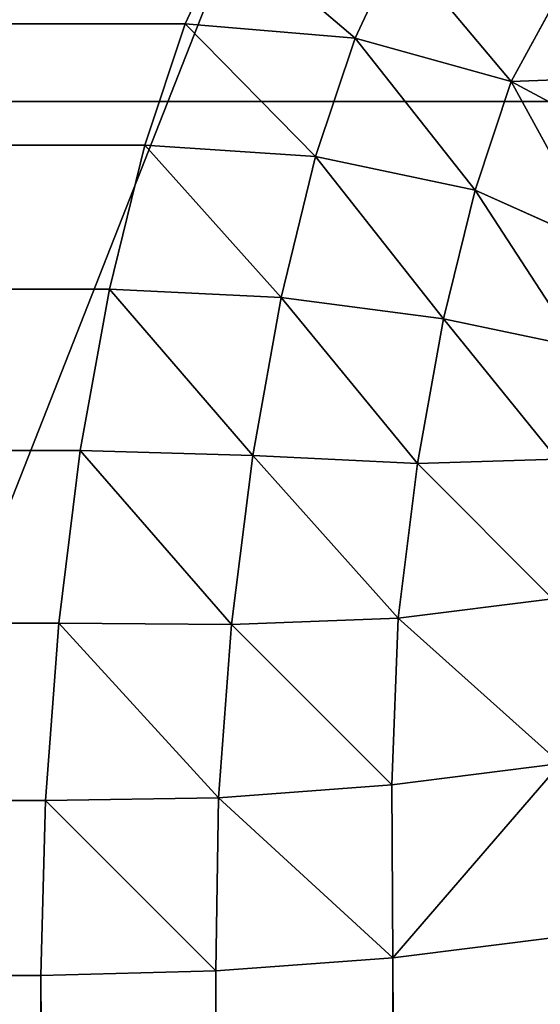
# Model space of a CAD drawing. Extents: x 866 to 2132, y 280 to 3064.
# Drawn here: x 1748 to 1751, y 1155 to 1161 of the extents above; entities that cross this region are included whole.
import ezdxf

# ---------------------------------------------------------------- set-up
doc = ezdxf.new("R2010")
doc.units = 0
doc.header["$LTSCALE"] = 25.4
doc.layers.get('0').update_dxf_attribs({"color": 13, "linetype": 'CONTINUOUS'})

# ---------------------------------------------------------------- blocks, each defined once
blk = doc.blocks.new('GROUP_25')
at = {"color": 0}
for p, q in [((795.8249, 460.4443, 212.9743), (796.0755, 460.9794, 213.8782)), ((795.8249, 460.4443, 212.9743), (796.0755, 460.9794, 213.8782)), ((796.7989, 460.3641, 213.0029), (797.0441, 460.8877, 213.8872)), ((796.7989, 460.3641, 213.0029), (797.0441, 460.8877, 213.8872)), ((797.9618, 460.6093, 213.8872), (797.6922, 460.1147, 213.0349)), ((797.9618, 460.6093, 213.8872), (797.6922, 460.1147, 213.0349)), ((-55.398, 460.4443, 212.9743), (795.8249, 460.4443, 212.9743)), ((-55.398, 460.4443, 212.9743), (795.8249, 460.4443, 212.9743)), ((795.5938, 459.7512, 212.1413), (795.8249, 460.4443, 212.9743)), ((795.5938, 459.7512, 212.1413), (795.8249, 460.4443, 212.9743)), ((795.8249, 460.4443, 212.9743), (796.7989, 460.3641, 213.0029)), ((795.8249, 460.4443, 212.9743), (796.7989, 460.3641, 213.0029)), ((796.5728, 459.686, 212.1879), (796.7989, 460.3641, 213.0029)), ((796.5728, 459.686, 212.1879), (796.7989, 460.3641, 213.0029)), ((796.7989, 460.3641, 213.0029), (797.6922, 460.1147, 213.0349)), ((796.7989, 460.3641, 213.0029), (797.6922, 460.1147, 213.0349)), ((797.4854, 459.4943, 212.2892), (797.6922, 460.1147, 213.0349)), ((797.4854, 459.4943, 212.2892), (797.6922, 460.1147, 213.0349)), ((797.6922, 460.1147, 213.0349), (798.4661, 459.7011, 213.0349)), ((797.6922, 460.1147, 213.0349), (798.4661, 459.7011, 213.0349)), ((-55.398, 459.7512, 212.1413), (795.5938, 459.7512, 212.1413)), ((-55.398, 459.7512, 212.1413), (795.5938, 459.7512, 212.1413)), ((795.3914, 458.9269, 211.4112), (795.5938, 459.7512, 212.1413)), ((795.3914, 458.9269, 211.4112), (795.5938, 459.7512, 212.1413)), ((795.5938, 459.7512, 212.1413), (796.5728, 459.686, 212.1879)), ((795.5938, 459.7512, 212.1413), (796.5728, 459.686, 212.1879)), ((796.3747, 458.8795, 211.4735), (796.5728, 459.686, 212.1879)), ((796.3747, 458.8795, 211.4735), (796.5728, 459.686, 212.1879)), ((796.5728, 459.686, 212.1879), (797.4854, 459.4943, 212.2892)), ((796.5728, 459.686, 212.1879), (797.4854, 459.4943, 212.2892)), ((797.3041, 458.7563, 211.6355), (797.4854, 459.4943, 212.2892)), ((797.3041, 458.7563, 211.6355), (797.4854, 459.4943, 212.2892)), ((797.4854, 459.4943, 212.2892), (798.2109, 459.1689, 212.3528)), ((797.4854, 459.4943, 212.2892), (798.2109, 459.1689, 212.3528)), ((-55.398, 458.9269, 211.4112), (795.3914, 458.9269, 211.4112)), ((-55.398, 458.9269, 211.4112), (795.3914, 458.9269, 211.4112)), ((795.2252, 458.003, 210.812), (795.3914, 458.9269, 211.4112)), ((795.2252, 458.003, 210.812), (795.3914, 458.9269, 211.4112)), ((795.3914, 458.9269, 211.4112), (796.3747, 458.8795, 211.4735)), ((795.3914, 458.9269, 211.4112), (796.3747, 458.8795, 211.4735)), ((796.2121, 457.9756, 210.8873), (796.3747, 458.8795, 211.4735)), ((796.2121, 457.9756, 210.8873), (796.3747, 458.8795, 211.4735)), ((796.3747, 458.8795, 211.4735), (797.3041, 458.7563, 211.6355)), ((796.3747, 458.8795, 211.4735), (797.3041, 458.7563, 211.6355)), ((797.1554, 457.9292, 211.0991), (797.3041, 458.7563, 211.6355)), ((797.1554, 457.9292, 211.0991), (797.3041, 458.7563, 211.6355)), ((797.3041, 458.7563, 211.6355), (798.0702, 458.5965, 211.8458)), ((797.3041, 458.7563, 211.6355), (798.0702, 458.5965, 211.8458)), ((-55.398, 458.003, 210.812), (795.2252, 458.003, 210.812)), ((-55.398, 458.003, 210.812), (795.2252, 458.003, 210.812)), ((795.1017, 457.0151, 210.3668), (795.2252, 458.003, 210.812)), ((795.1017, 457.0151, 210.3668), (795.2252, 458.003, 210.812)), ((795.2252, 458.003, 210.812), (796.2121, 457.9756, 210.8873)), ((795.2252, 458.003, 210.812), (796.2121, 457.9756, 210.8873)), ((796.0913, 457.009, 210.4516), (796.2121, 457.9756, 210.8873)), ((796.0913, 457.009, 210.4516), (796.2121, 457.9756, 210.8873)), ((796.2121, 457.9756, 210.8873), (797.1554, 457.9292, 211.0991)), ((796.2121, 457.9756, 210.8873), (797.1554, 457.9292, 211.0991)), ((797.0448, 457.0448, 210.7005), (797.1554, 457.9292, 211.0991)), ((797.0448, 457.0448, 210.7005), (797.1554, 457.9292, 211.0991)), ((797.1554, 457.9292, 211.0991), (797.9548, 457.9548, 211.4296)), ((797.1554, 457.9292, 211.0991), (797.9548, 457.9548, 211.4296)), ((797.9292, 457.1554, 211.0991), (797.0448, 457.0448, 210.7005)), ((797.9292, 457.1554, 211.0991), (797.0448, 457.0448, 210.7005)), ((796.0913, 457.009, 210.4516), (797.0448, 457.0448, 210.7005)), ((796.0913, 457.009, 210.4516), (797.0448, 457.0448, 210.7005)), ((797.009, 456.0913, 210.4516), (797.0448, 457.0448, 210.7005)), ((797.009, 456.0913, 210.4516), (797.0448, 457.0448, 210.7005)), ((-55.398, 457.0151, 210.3668), (795.1017, 457.0151, 210.3668)), ((-55.398, 457.0151, 210.3668), (795.1017, 457.0151, 210.3668)), ((795.0257, 456.0011, 210.0926), (795.1017, 457.0151, 210.3668)), ((795.0257, 456.0011, 210.0926), (795.1017, 457.0151, 210.3668)), ((795.1017, 457.0151, 210.3668), (796.0913, 457.009, 210.4516)), ((795.1017, 457.0151, 210.3668), (796.0913, 457.009, 210.4516)), ((796.0169, 456.0169, 210.1834), (796.0913, 457.009, 210.4516)), ((796.0169, 456.0169, 210.1834), (796.0913, 457.009, 210.4516)), ((797.9756, 456.2121, 210.8873), (797.009, 456.0913, 210.4516)), ((797.9756, 456.2121, 210.8873), (797.009, 456.0913, 210.4516)), ((797.009, 456.0913, 210.4516), (796.0169, 456.0169, 210.1834)), ((797.009, 456.0913, 210.4516), (796.0169, 456.0169, 210.1834)), ((797.0151, 455.1017, 210.3668), (797.009, 456.0913, 210.4516)), ((797.0151, 455.1017, 210.3668), (797.009, 456.0913, 210.4516)), ((795.0257, 456.0011, 210.0926), (796.0169, 456.0169, 210.1834)), ((795.0257, 456.0011, 210.0926), (796.0169, 456.0169, 210.1834)), ((796.0011, 455.0257, 210.0926), (796.0169, 456.0169, 210.1834)), ((796.0011, 455.0257, 210.0926), (796.0169, 456.0169, 210.1834)), ((-55.398, 456.0011, 210.0926), (795.0257, 456.0011, 210.0926)), ((-55.398, 456.0011, 210.0926), (795.0257, 456.0011, 210.0926)), ((795, 455, 210), (795.0257, 456.0011, 210.0926)), ((795, 455, 210), (795.0257, 456.0011, 210.0926)), ((798.003, 455.2252, 210.812), (797.0151, 455.1017, 210.3668)), ((798.003, 455.2252, 210.812), (797.0151, 455.1017, 210.3668)), ((797.0151, 455.1017, 210.3668), (796.0011, 455.0257, 210.0926)), ((797.0151, 455.1017, 210.3668), (796.0011, 455.0257, 210.0926)), ((797.0151, 455.1017, 210.3668), (797.0151, 5, 210.3668)), ((797.0151, 455.1017, 210.3668), (797.0151, 5, 210.3668)), ((-55.398, 455, 210), (795, 455, 210)), ((-55.398, 455, 210), (795, 455, 210)), ((796.0011, 455.0257, 210.0926), (795, 455, 210)), ((796.0011, 455.0257, 210.0926), (795, 455, 210)), ((795, 455, 210), (795, 5, 210)), ((795, 455, 210), (795, 5, 210)), ((796.0011, 455.0257, 210.0926), (796.0011, 5, 210.0926)), ((796.0011, 455.0257, 210.0926), (796.0011, 5, 210.0926))]:
    blk.add_line(p, q, dxfattribs=at)
at = {"color": 71}
mesh = blk.add_polyface(dxfattribs=at)
corners = [(1126.6873, 13.0002, 662.9063), (1126.6821, 786.7721, 662.9063), (1126.6821, 617.9096, 662.9063), (930.7907, 5, 662.9063), (958.8884, 13, 662.9063), (930.7907, 590.7907, 662.9063), (1134.602, 5, 662.9063), (-55.398, 795, 662.9063), (-47.5731, 786.7719, 662.9063), (1134.602, 795, 662.9063), (-47.5731, 618.9712, 662.9063), (926.3593, 786.7719, 662.9063), (-55.398, 590.7907, 662.9063), (958.8884, 618.9712, 662.9063)]
mesh.append_faces([[corners[k] for k in face] for face in [(0, 1, 2)]], dxfattribs={"vtx0": -1, "color": 71})
mesh.append_faces([[corners[k] for k in face] for face in [(3, 4, 5), (4, 6, 0), (7, 8, 9), (8, 7, 10), (9, 0, 6), (12, 10, 7), (10, 5, 13), (13, 5, 4)]], dxfattribs={"vtx0": -1, "vtx1": -1, "color": 71})
mesh.append_faces([[corners[k] for k in face] for face in [(9, 1, 0)]], dxfattribs={"vtx0": -1, "vtx1": -1, "vtx2": -1, "color": 71})
mesh.append_faces([[corners[k] for k in face] for face in [(4, 3, 6), (9, 8, 11), (9, 11, 1), (10, 12, 5)]], dxfattribs={"vtx0": -1, "vtx2": -1, "color": 71})
mesh = blk.add_polyface(dxfattribs=at)
corners = [(1134.602, 795, -90), (-55.398, 5, -90), (-55.398, 795, -90), (1134.602, 5, -90)]
mesh.append_faces([[corners[k] for k in face] for face in [(0, 1, 2), (1, 0, 3)]], dxfattribs={"vtx0": -1, "color": 71})
mesh = blk.add_polyface(dxfattribs=at)
corners = [(1116.6872, 23.0002, 512.9064), (968.8884, 628.9712, 512.9064), (968.8884, 23, 512.9063), (1116.6821, 776.7721, 512.9064), (-37.5731, 776.7719, 512.9063), (-37.5731, 628.9712, 512.9063)]
mesh.append_faces([[corners[k] for k in face] for face in [(0, 1, 2), (1, 4, 5)]], dxfattribs={"vtx0": -1, "color": 71})
mesh.append_faces([[corners[k] for k in face] for face in [(4, 1, 3)]], dxfattribs={"vtx0": -1, "vtx1": -1, "color": 71})
mesh.append_faces([[corners[k] for k in face] for face in [(1, 0, 3)]], dxfattribs={"vtx0": -1, "vtx2": -1, "color": 71})
mesh = blk.add_polyface(dxfattribs=at)
corners = [(796.0755, 460.9794, 213.8782), (-55.398, 460.4443, 212.9743), (795.8249, 460.4443, 212.9743), (-55.398, 460.9794, 213.8782)]
mesh.append_faces([[corners[k] for k in face] for face in [(0, 1, 2), (1, 0, 3)]], dxfattribs={"vtx0": -1, "color": 71})
mesh = blk.add_polyface(dxfattribs=at)
corners = [(796.7989, 460.3641, 213.0029), (796.0755, 460.9794, 213.8782), (795.8249, 460.4443, 212.9743), (797.0441, 460.8877, 213.8872)]
mesh.append_faces([[corners[k] for k in face] for face in [(0, 1, 2), (1, 0, 3)]], dxfattribs={"vtx0": -1, "color": 71})
mesh = blk.add_polyface(dxfattribs=at)
corners = [(797.6922, 460.1147, 213.0349), (797.0441, 460.8877, 213.8872), (796.7989, 460.3641, 213.0029), (797.9618, 460.6093, 213.8872)]
mesh.append_faces([[corners[k] for k in face] for face in [(0, 1, 2), (1, 0, 3)]], dxfattribs={"vtx0": -1, "color": 71})
mesh = blk.add_polyface(dxfattribs=at)
corners = [(798.8076, 460.1573, 213.8872), (797.6922, 460.1147, 213.0349), (798.4661, 459.7011, 213.0349), (797.9618, 460.6093, 213.8872)]
mesh.append_faces([[corners[k] for k in face] for face in [(0, 1, 2), (1, 0, 3)]], dxfattribs={"vtx0": -1, "color": 71})
mesh = blk.add_polyface(dxfattribs=at)
corners = [(795.5938, 459.7512, 212.1413), (-55.398, 460.4443, 212.9743), (-55.398, 459.7512, 212.1413), (795.8249, 460.4443, 212.9743)]
mesh.append_faces([[corners[k] for k in face] for face in [(0, 1, 2), (1, 0, 3)]], dxfattribs={"vtx0": -1, "color": 71})
mesh = blk.add_polyface(dxfattribs=at)
corners = [(796.5728, 459.686, 212.1879), (795.8249, 460.4443, 212.9743), (795.5938, 459.7512, 212.1413), (796.7989, 460.3641, 213.0029)]
mesh.append_faces([[corners[k] for k in face] for face in [(0, 1, 2), (1, 0, 3)]], dxfattribs={"vtx0": -1, "color": 71})
mesh = blk.add_polyface(dxfattribs=at)
corners = [(797.4854, 459.4943, 212.2892), (796.7989, 460.3641, 213.0029), (796.5728, 459.686, 212.1879), (797.6922, 460.1147, 213.0349)]
mesh.append_faces([[corners[k] for k in face] for face in [(0, 1, 2), (1, 0, 3)]], dxfattribs={"vtx0": -1, "color": 71})
mesh = blk.add_polyface(dxfattribs=at)
corners = [(798.2109, 459.1689, 212.3528), (797.6922, 460.1147, 213.0349), (797.4854, 459.4943, 212.2892), (798.4661, 459.7011, 213.0349)]
mesh.append_faces([[corners[k] for k in face] for face in [(0, 1, 2), (1, 0, 3)]], dxfattribs={"vtx0": -1, "color": 71})
mesh = blk.add_polyface(dxfattribs=at)
corners = [(795.3914, 458.9269, 211.4112), (-55.398, 459.7512, 212.1413), (-55.398, 458.9269, 211.4112), (795.5938, 459.7512, 212.1413)]
mesh.append_faces([[corners[k] for k in face] for face in [(0, 1, 2), (1, 0, 3)]], dxfattribs={"vtx0": -1, "color": 71})
mesh = blk.add_polyface(dxfattribs=at)
corners = [(796.3747, 458.8795, 211.4735), (795.5938, 459.7512, 212.1413), (795.3914, 458.9269, 211.4112), (796.5728, 459.686, 212.1879)]
mesh.append_faces([[corners[k] for k in face] for face in [(0, 1, 2), (1, 0, 3)]], dxfattribs={"vtx0": -1, "color": 71})
mesh = blk.add_polyface(dxfattribs=at)
corners = [(797.3041, 458.7563, 211.6355), (796.5728, 459.686, 212.1879), (796.3747, 458.8795, 211.4735), (797.4854, 459.4943, 212.2892)]
mesh.append_faces([[corners[k] for k in face] for face in [(0, 1, 2), (1, 0, 3)]], dxfattribs={"vtx0": -1, "color": 71})
mesh = blk.add_polyface(dxfattribs=at)
corners = [(798.0702, 458.5965, 211.8458), (797.4854, 459.4943, 212.2892), (797.3041, 458.7563, 211.6355), (798.2109, 459.1689, 212.3528)]
mesh.append_faces([[corners[k] for k in face] for face in [(0, 1, 2), (1, 0, 3)]], dxfattribs={"vtx0": -1, "color": 71})
mesh = blk.add_polyface(dxfattribs=at)
corners = [(795.2252, 458.003, 210.812), (-55.398, 458.9269, 211.4112), (-55.398, 458.003, 210.812), (795.3914, 458.9269, 211.4112)]
mesh.append_faces([[corners[k] for k in face] for face in [(0, 1, 2), (1, 0, 3)]], dxfattribs={"vtx0": -1, "color": 71})
mesh = blk.add_polyface(dxfattribs=at)
corners = [(796.2121, 457.9756, 210.8873), (795.3914, 458.9269, 211.4112), (795.2252, 458.003, 210.812), (796.3747, 458.8795, 211.4735)]
mesh.append_faces([[corners[k] for k in face] for face in [(0, 1, 2), (1, 0, 3)]], dxfattribs={"vtx0": -1, "color": 71})
mesh = blk.add_polyface(dxfattribs=at)
corners = [(797.1554, 457.9292, 211.0991), (796.3747, 458.8795, 211.4735), (796.2121, 457.9756, 210.8873), (797.3041, 458.7563, 211.6355)]
mesh.append_faces([[corners[k] for k in face] for face in [(0, 1, 2), (1, 0, 3)]], dxfattribs={"vtx0": -1, "color": 71})
mesh = blk.add_polyface(dxfattribs=at)
corners = [(797.9548, 457.9548, 211.4296), (797.3041, 458.7563, 211.6355), (797.1554, 457.9292, 211.0991), (798.0702, 458.5965, 211.8458)]
mesh.append_faces([[corners[k] for k in face] for face in [(0, 1, 2), (1, 0, 3)]], dxfattribs={"vtx0": -1, "color": 71})
mesh = blk.add_polyface(dxfattribs=at)
corners = [(795.1017, 457.0151, 210.3668), (-55.398, 458.003, 210.812), (-55.398, 457.0151, 210.3668), (795.2252, 458.003, 210.812)]
mesh.append_faces([[corners[k] for k in face] for face in [(0, 1, 2), (1, 0, 3)]], dxfattribs={"vtx0": -1, "color": 71})
mesh = blk.add_polyface(dxfattribs=at)
corners = [(796.0913, 457.009, 210.4516), (795.2252, 458.003, 210.812), (795.1017, 457.0151, 210.3668), (796.2121, 457.9756, 210.8873)]
mesh.append_faces([[corners[k] for k in face] for face in [(0, 1, 2), (1, 0, 3)]], dxfattribs={"vtx0": -1, "color": 71})
mesh = blk.add_polyface(dxfattribs=at)
corners = [(797.0448, 457.0448, 210.7005), (796.2121, 457.9756, 210.8873), (796.0913, 457.009, 210.4516), (797.1554, 457.9292, 211.0991)]
mesh.append_faces([[corners[k] for k in face] for face in [(0, 1, 2), (1, 0, 3)]], dxfattribs={"vtx0": -1, "color": 71})
mesh = blk.add_polyface(dxfattribs=at)
corners = [(797.9292, 457.1554, 211.0991), (797.1554, 457.9292, 211.0991), (797.0448, 457.0448, 210.7005), (797.9548, 457.9548, 211.4296)]
mesh.append_faces([[corners[k] for k in face] for face in [(0, 1, 2), (1, 0, 3)]], dxfattribs={"vtx0": -1, "color": 71})
mesh = blk.add_polyface(dxfattribs=at)
corners = [(797.9756, 456.2121, 210.8873), (797.0448, 457.0448, 210.7005), (797.009, 456.0913, 210.4516), (797.9292, 457.1554, 211.0991)]
mesh.append_faces([[corners[k] for k in face] for face in [(0, 1, 2), (1, 0, 3)]], dxfattribs={"vtx0": -1, "color": 71})
mesh = blk.add_polyface(dxfattribs=at)
corners = [(797.009, 456.0913, 210.4516), (796.0913, 457.009, 210.4516), (796.0169, 456.0169, 210.1834), (797.0448, 457.0448, 210.7005)]
mesh.append_faces([[corners[k] for k in face] for face in [(0, 1, 2), (1, 0, 3)]], dxfattribs={"vtx0": -1, "color": 71})
mesh = blk.add_polyface(dxfattribs=at)
corners = [(795.0257, 456.0011, 210.0926), (-55.398, 457.0151, 210.3668), (-55.398, 456.0011, 210.0926), (795.1017, 457.0151, 210.3668)]
mesh.append_faces([[corners[k] for k in face] for face in [(0, 1, 2), (1, 0, 3)]], dxfattribs={"vtx0": -1, "color": 71})
mesh = blk.add_polyface(dxfattribs=at)
corners = [(796.0169, 456.0169, 210.1834), (795.1017, 457.0151, 210.3668), (795.0257, 456.0011, 210.0926), (796.0913, 457.009, 210.4516)]
mesh.append_faces([[corners[k] for k in face] for face in [(0, 1, 2), (1, 0, 3)]], dxfattribs={"vtx0": -1, "color": 71})
mesh = blk.add_polyface(dxfattribs=at)
corners = [(797.0151, 455.1017, 210.3668), (797.9756, 456.2121, 210.8873), (797.009, 456.0913, 210.4516), (798.003, 455.2252, 210.812)]
mesh.append_faces([[corners[k] for k in face] for face in [(0, 1, 2), (1, 0, 3)]], dxfattribs={"vtx0": -1, "color": 71})
mesh = blk.add_polyface(dxfattribs=at)
corners = [(797.0151, 455.1017, 210.3668), (796.0169, 456.0169, 210.1834), (796.0011, 455.0257, 210.0926), (797.009, 456.0913, 210.4516)]
mesh.append_faces([[corners[k] for k in face] for face in [(0, 1, 2), (1, 0, 3)]], dxfattribs={"vtx0": -1, "color": 71})
mesh = blk.add_polyface(dxfattribs=at)
corners = [(796.0011, 455.0257, 210.0926), (795.0257, 456.0011, 210.0926), (795, 455, 210), (796.0169, 456.0169, 210.1834)]
mesh.append_faces([[corners[k] for k in face] for face in [(0, 1, 2), (1, 0, 3)]], dxfattribs={"vtx0": -1, "color": 71})
mesh = blk.add_polyface(dxfattribs=at)
corners = [(795, 455, 210), (-55.398, 456.0011, 210.0926), (-55.398, 455, 210), (795.0257, 456.0011, 210.0926)]
mesh.append_faces([[corners[k] for k in face] for face in [(0, 1, 2), (1, 0, 3)]], dxfattribs={"vtx0": -1, "color": 71})
mesh = blk.add_polyface(dxfattribs=at)
corners = [(798.003, 5, 210.812), (797.0151, 455.1017, 210.3668), (797.0151, 5, 210.3668), (798.003, 455.2252, 210.812)]
mesh.append_faces([[corners[k] for k in face] for face in [(0, 1, 2), (1, 0, 3)]], dxfattribs={"vtx0": -1, "color": 71})
mesh = blk.add_polyface(dxfattribs=at)
corners = [(797.0151, 5, 210.3668), (796.0011, 455.0257, 210.0926), (796.0011, 5, 210.0926), (797.0151, 455.1017, 210.3668)]
mesh.append_faces([[corners[k] for k in face] for face in [(0, 1, 2), (1, 0, 3)]], dxfattribs={"vtx0": -1, "color": 71})
mesh = blk.add_polyface(dxfattribs=at)
corners = [(795, 5, 210), (-55.398, 455, 210), (-55.398, 5, 210), (795, 455, 210)]
mesh.append_faces([[corners[k] for k in face] for face in [(0, 1, 2), (1, 0, 3)]], dxfattribs={"vtx0": -1, "color": 71})
mesh = blk.add_polyface(dxfattribs=at)
corners = [(796.0011, 5, 210.0926), (795, 455, 210), (795, 5, 210), (796.0011, 455.0257, 210.0926)]
mesh.append_faces([[corners[k] for k in face] for face in [(0, 1, 2), (1, 0, 3)]], dxfattribs={"vtx0": -1, "color": 71})
blk = doc.blocks.new('GROUP_12')
at = {"color": 0}
for p, q in [((0, 575), (1200, 575)), ((0, 575), (1200, 575)), ((675, 575, 25), (990, 575, 25)), ((675, 575, 25), (990, 575, 25))]:
    blk.add_line(p, q, dxfattribs=at)
mesh = blk.add_polyface(dxfattribs=at)
corners = [(1200, 0, 150), (0, 1000, 150), (0, 0, 150), (1200, 1000, 150)]
mesh.append_faces([[corners[k] for k in face] for face in [(0, 1, 2), (1, 0, 3)]], dxfattribs={"vtx0": -1, "color": 0})
mesh = blk.add_polyface(dxfattribs=at)
corners = [(1200, 855, 120), (990, 575, 120), (990, 855, 120), (1200, 575, 120), (1200, 425, 120), (990, 145, 120), (990, 425, 120), (1200, 145, 120), (990, 1000, 120), (675, 855, 120), (675, 1000, 120), (675, 575, 120), (675, 425, 120), (675, 145, 120), (675, 0, 120), (990, 0, 120), (525, 145, 120), (525, 425, 120), (525, 575, 120), (525, 855, 120), (525, 1000, 120), (210, 855, 120), (210, 1000, 120), (210, 575, 120), (210, 0, 120), (525, 0, 120), (210, 425, 120), (0, 145, 120), (0, 425, 120), (210, 145, 120), (0, 575, 120), (0, 855, 120)]
mesh.append_faces([[corners[k] for k in face] for face in [(1, 0, 3), (5, 4, 7), (8, 9, 10), (20, 21, 22), (26, 27, 28), (21, 30, 31)]], dxfattribs={"vtx0": -1, "color": 0})
mesh.append_faces([[corners[k] for k in face] for face in [(0, 1, 2), (4, 5, 6), (11, 8, 12), (13, 8, 14), (14, 8, 15), (15, 6, 5), (12, 16, 17), (16, 12, 13), (9, 18, 19), (18, 9, 11), (24, 20, 25), (25, 17, 16), (27, 26, 29), (29, 23, 24), (30, 21, 23)]], dxfattribs={"vtx0": -1, "vtx1": -1, "color": 0})
mesh.append_faces([[corners[k] for k in face] for face in [(9, 8, 11), (12, 8, 13), (15, 2, 1), (21, 20, 23), (23, 20, 24), (25, 19, 18)]], dxfattribs={"vtx0": -1, "vtx1": -1, "vtx2": -1, "color": 0})
mesh.append_faces([[corners[k] for k in face] for face in [(15, 8, 2), (15, 1, 6), (25, 20, 19), (25, 18, 17), (29, 26, 23)]], dxfattribs={"vtx0": -1, "vtx2": -1, "color": 0})
mesh = blk.add_polyface(dxfattribs=at)
corners = [(0, 575), (210, 575, 25), (1200, 575), (0, 575, 120), (210, 575, 120), (525, 575, 120), (675, 575, 25), (525, 575, 25), (675, 575, 120), (990, 575, 25), (1200, 575, 120), (990, 575, 120)]
mesh.append_faces([[corners[k] for k in face] for face in [(1, 3, 4), (6, 5, 8), (10, 9, 11)]], dxfattribs={"vtx0": -1, "color": 0})
mesh.append_faces([[corners[k] for k in face] for face in [(0, 1, 2), (5, 6, 7), (2, 9, 10), (9, 7, 6)]], dxfattribs={"vtx0": -1, "vtx1": -1, "color": 0})
mesh.append_faces([[corners[k] for k in face] for face in [(9, 2, 1)]], dxfattribs={"vtx0": -1, "vtx1": -1, "vtx2": -1, "color": 0})
mesh.append_faces([[corners[k] for k in face] for face in [(1, 0, 3), (9, 1, 7)]], dxfattribs={"vtx0": -1, "vtx2": -1, "color": 0})
mesh = blk.add_polyface(dxfattribs=at)
corners = [(1200, 575), (0, 425), (0, 575), (1200, 425)]
mesh.append_faces([[corners[k] for k in face] for face in [(0, 1, 2), (1, 0, 3)]], dxfattribs={"vtx0": -1, "color": 0})
mesh = blk.add_polyface(dxfattribs=at)
corners = [(990, 425, 25), (675, 575, 25), (675, 425, 25), (990, 575, 25)]
mesh.append_faces([[corners[k] for k in face] for face in [(0, 1, 2), (1, 0, 3)]], dxfattribs={"vtx0": -1, "color": 0})

msp = doc.modelspace()

# ---------------------------------------------------------------- block references
at = {"color": 71}
msp.add_blockref('GROUP_25', (953.5073, 700.0929, 276.3895), dxfattribs=at)
at = {"color": 250, "yscale": 0.8}
msp.add_blockref('GROUP_12', (893.1093, 700.0929, 36.3895), dxfattribs=at)

doc.saveas('drawing.dxf')
